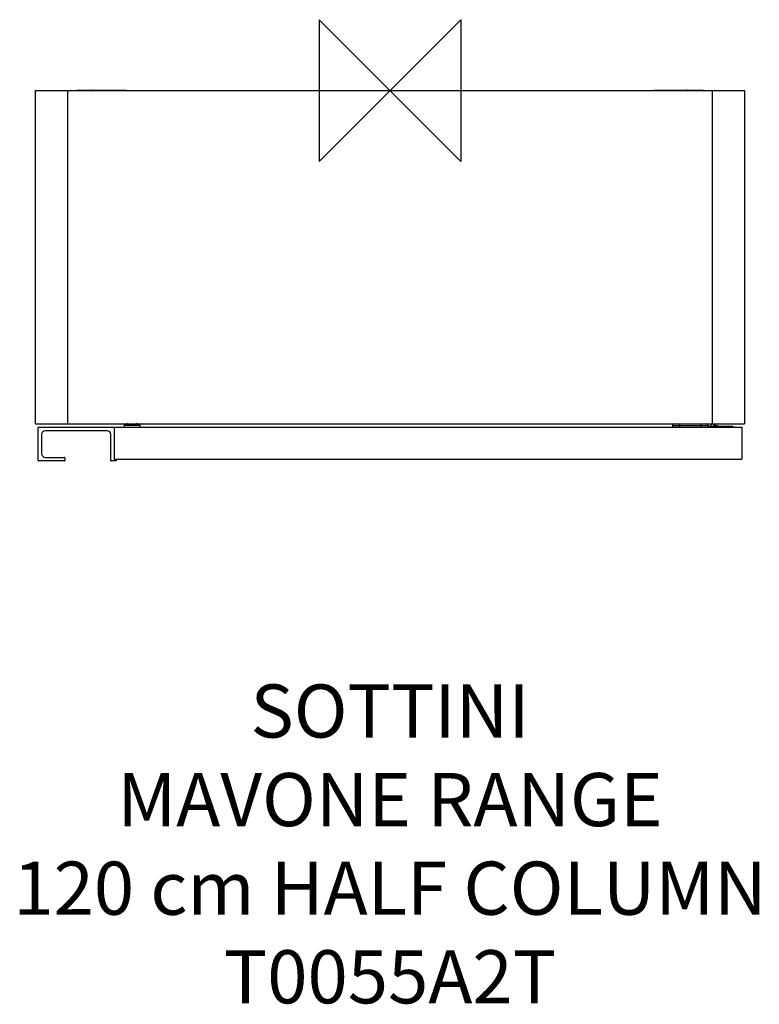
# Model space of a CAD drawing. Units: millimetres. Extents: x -209 to 208, y -516 to 40.
import ezdxf

# ---------------------------------------------------------------- set-up
doc = ezdxf.new("R2010")
doc.units = ezdxf.units.MM
doc.header["$LTSCALE"] = 54.820741
for name, color, linetype in [('DETAIL', 2, 'CONTINUOUS'), ('Origin', 6, 'CONTINUOUS'), ('Text', 7, 'CONTINUOUS')]:
    doc.layers.add(name, color=color, linetype=linetype)
doc.styles.add('Fastrack', font='simplex.shx')

# ---------------------------------------------------------------- blocks, each defined once
blk = doc.blocks.new('ORIGIN')
at = {"layer": 'Origin'}
blk.add_lwpolyline([(-20, 20), (-20, -20), (20, 20), (20, -20)], close=True, dxfattribs=at)

msp = doc.modelspace()

# ---------------------------------------------------------------- linework, layer by layer
at = {"layer": 'DETAIL'}
for p, q in [((-200, -188), (-200, 0)), ((-200, 0), (200, 0)), ((-182, 0), (-182, -188)), ((-176.64, 0), (-176.64, 0.05)), ((-174.66, 0.05), (-176.64, 0.05)), ((-174.78, 0.05), (-174.78, 0.15)), ((-174.78, 0.15), (-150.62, 0.15)), ((-174.66, 0.05), (-174.66, 0)), ((-174.62, 0), (-174.62, 0.15)), ((-167.5, 0.18), (-157.9, 0.18)), ((-150.62, 0.15), (-150.62, 0)), ((-148.76, 0.05), (-150.62, 0.05)), ((-148.76, 0.05), (-148.76, 0)), ((150.74, 0.05), (148.76, 0.05)), ((148.76, 0), (148.76, 0.05)), ((150.62, 0.15), (174.78, 0.15)), ((150.62, 0.05), (150.62, 0.15)), ((150.74, 0.05), (150.74, 0)), ((150.78, 0), (150.78, 0.15)), ((157.9, 0.18), (167.5, 0.18)), ((174.78, 0.15), (174.78, 0)), ((176.64, 0.05), (174.78, 0.05)), ((176.64, 0.05), (176.64, 0)), ((182, -188), (182, 0)), ((200, 0), (200, -188)), ((-200, -188), (200, -188)), ((-149.9, -188.81), (-149.9, -190)), ((-149.9, -188.81), (-141.1, -188.81)), ((-141.16, -188.72), (-149.85, -188.72)), ((-141.1, -188.81), (-141.1, -190)), ((163.44, -190), (163.44, -188)), ((175.44, -188), (175.44, -190)), ((181, -188), (181, -189)), ((182.93, -188.44), (182.3, -189.5)), ((-198.5, -208.7), (-198.5, -190.3)), ((-198.2, -190), (-155.8, -190)), ((-196.5, -194), (-196.5, -205)), ((-159.5, -192), (-194.5, -192)), ((-157.5, -208.7), (-157.5, -194)), ((-155.5, -190), (-155.5, -208)), ((-155.5, -190), (198.5, -190)), ((159.44, -189), (179.44, -189)), ((159.44, -189), (159.44, -190)), ((179.44, -190), (179.44, -189)), ((180.37, -189.5), (193.36, -189.5)), ((184.83, -189.16), (184.63, -189.5)), ((198.5, -190), (198.5, -208)), ((-183.8, -209), (-198.2, -209)), ((-194.5, -207), (-183.8, -207)), ((-183.5, -207.3), (-183.5, -208.7)), ((-154.5, -209), (-157.2, -209)), ((-155.5, -208), (198.5, -208)), ((-154.5, -208), (-154.5, -209))]:
    msp.add_line(p, q, dxfattribs=at)
for centre, radius, start, end in [((-167.5, -0.02), 0.2, 90.0003, 124.3904), ((-157.9, -0.02), 0.2, 55.6096, 89.9997), ((157.9, -0.02), 0.2, 90.0003, 124.3904), ((167.5, -0.02), 0.2, 55.6096, 89.9997), ((-149.8, -188.81), 0.1, 116.7524, 180), ((-144.54, -199.24), 11.78, 107.229, 116.7524), ((-146.46, -199.24), 11.78, 63.2476, 72.771), ((-141.2, -188.81), 0.1, 0, 63.2476), ((160.44, -189), 1, 90, 180), ((178.44, -189), 1, 0, 90), ((180.37, -188.5), 1, 194.4775, 270), ((196.51, -155.43), 35.7, 245.9831, 252.7012), ((-198.2, -190.3), 0.3, 90, 180), ((-194.5, -194), 2, 90, 180), ((-159.5, -194), 2, 0, 90), ((-155.8, -190.3), 0.3, 0, 90), ((179, -189), 2, 345.503, 0), ((-194.5, -205), 2, 180, 270), ((-198.2, -208.7), 0.3, 180, 270), ((-183.8, -207.3), 0.3, 0, 90), ((-183.8, -208.7), 0.3, 270, 0), ((-157.2, -208.7), 0.3, 180, 270)]:
    msp.add_arc(centre, radius, start, end, dxfattribs=at)
for points, knots in [([(-163.14, 0.18), (-163.14, 0.18), (-163.15, 0.18), (-163.15, 0.17), (-163.15, 0.15), (-163.15, 0.15)], [0, 0, 0, 0, 0.09534, 0.288946, 1, 1, 1, 1]), ([(162.26, 0.18), (162.26, 0.18), (162.25, 0.18), (162.25, 0.17), (162.25, 0.15), (162.25, 0.15)], [0, 0, 0, 0, 0.09534, 0.288946, 1, 1, 1, 1]), ([(193.73, -190), (193.71, -189.93), (193.68, -189.81), (193.61, -189.67), (193.54, -189.57), (193.45, -189.51), (193.39, -189.5), (193.36, -189.5)], [0, 0, 0, 0, 0.33669, 0.547407, 0.722617, 0.868946, 1, 1, 1, 1])]:
    msp.add_open_spline(points, degree=3, knots=knots, dxfattribs=at)

# ---------------------------------------------------------------- block references
at = {"layer": 'Origin', "xscale": -2, "yscale": 2, "zscale": 2}
msp.add_blockref('ORIGIN', (0, 0), dxfattribs=at)

# ---------------------------------------------------------------- texts
at = {"layer": 'Text', "insert": (0, -335.17), "char_height": 30, "width": 2237.2895, "attachment_point": 2, "style": 'Fastrack'}
msp.add_mtext('SOTTINI\\PMAVONE RANGE\\P120 cm HALF COLUMN\\PT0055A2T', dxfattribs=at)

doc.saveas('drawing.dxf')
